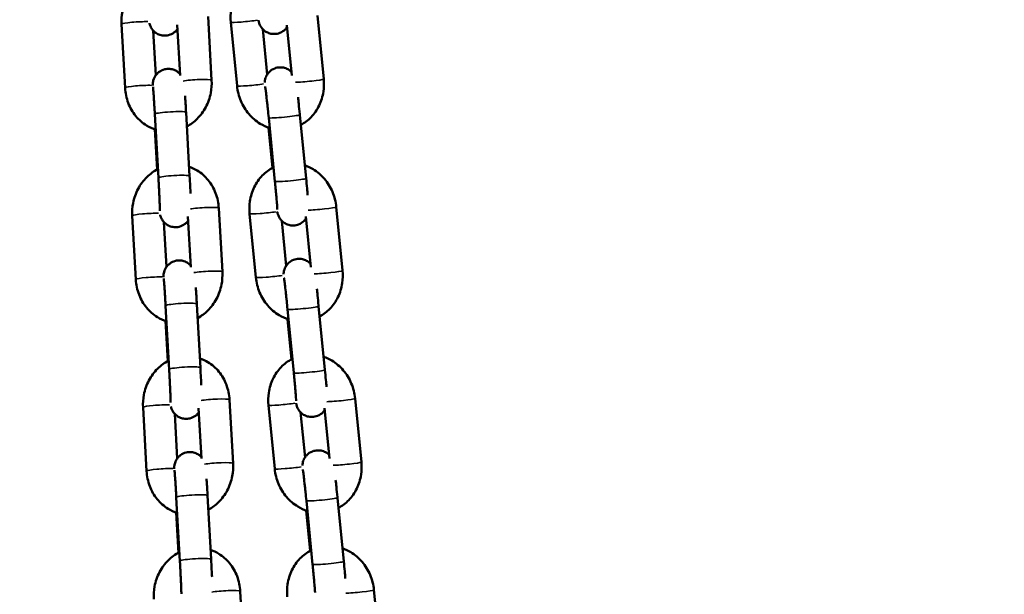
# Model space of a CAD drawing. Units: millimetres. Extents: x -425 to 8153, y 6 to 6154.
# Drawn here: x 975 to 1164, y 4928 to 5039 of the extents above; entities that cross this region are included whole.
import ezdxf

# ---------------------------------------------------------------- set-up
doc = ezdxf.new("R2010")
doc.units = ezdxf.units.MM
doc.header["$MEASUREMENT"] = 0
doc.layers.add('Visible (ISO)', color=7, linetype='Continuous', lineweight=50)
doc.layers.add('Visible Narrow (ISO)', color=7, linetype='Continuous', lineweight=35)
doc.styles.get("Standard").update_dxf_attribs({"font": 'square721_bt_roman.ttf'})
doc.dimstyles.get("Standard").update_dxf_attribs({"dimtxt": 200, "dimasz": 100, "dimexe": 0.18, "dimexo": 0.0625, "dimgap": 40, "dimtad": 1, "dimdec": 0, "dimlfac": 0.1, "dimrnd": 5, "dimzin": 0, "dimdsep": 46, "dimtxsty": 'Standard', "dimcen": 0.09, "dimse1": 1, "dimse2": 1, "dimadec": 0, "dimazin": 0, "dimtfac": 1, "dimtdec": 0, "dimtofl": 0, "dimtmove": 0, "dimatfit": 3, "dimfxl": 1, "dimtolj": 1, "dimtzin": 0, "dimarcsym": 0})

# ---------------------------------------------------------------- blocks, each defined once
blk = doc.blocks.new('*D7')
at = {"color": 0, "lineweight": -2, "transparency": 16777216}
blk.add_line((101.02, 5880.24), (3809.02, 5880.24), dxfattribs=at)
at = {"color": 0, "transparency": 16777216}
for points in [[(101.02, 5896.9), (101.02, 5863.57), (1.02, 5880.24)], [(3809.02, 5896.9), (3809.02, 5863.57), (3909.02, 5880.24)]]:
    blk.add_solid(points, dxfattribs=at)
at = {"layer": 'Defpoints', "color": 0, "transparency": 16777216}
for p in [(3909.02, 5880.24), (1.02, 3495.34), (3909.02, 3495.34)]:
    blk.add_point(p, dxfattribs=at)
at = {"color": 0, "transparency": 16777216, "insert": (1955.02, 6022.79), "char_height": 200, "attachment_point": 5}
blk.add_mtext('\\A1;390', dxfattribs=at)

msp = doc.modelspace()

# ---------------------------------------------------------------- linework, layer by layer
at = {"layer": 'Visible (ISO)'}
for p, q in [((1033.74, 5027.12), (1032.53, 5039.34)), ((994.96, 5037.66), (995.64, 5025.43)), ((1006.18, 5027.82), (1005.63, 5037.54)), ((1012.24, 5026.9), (1011.55, 5039.13)), ((1015.91, 5038.03), (1017.11, 5025.81)), ((1027.64, 5027.79), (1026.69, 5037.5)), ((1001.03, 5036.43), (1001.52, 5027.84)), ((1022.07, 5036.68), (1022.92, 5028.03)), ((1001.34, 5020.39), (1002.03, 5008.16)), ((1007.33, 5020.72), (1008.02, 5008.49)), ((1023.18, 5019.69), (1024.38, 5007.47)), ((1029.15, 5020.28), (1030.36, 5008.05)), ((1001.77, 5009.75), (1001.33, 5017.48)), ((1023.91, 5010.07), (1023.15, 5017.82)), ((1014.3, 4990.11), (1013.61, 5002.34)), ((1037.35, 4990.35), (1036.15, 5002.57)), ((997.02, 5000.87), (997.7, 4988.64)), ((1003.09, 4999.64), (1003.58, 4991.05)), ((1008.24, 4991.03), (1007.69, 5000.75)), ((1019.53, 5001.26), (1020.73, 4989.04)), ((1025.69, 4999.91), (1026.54, 4991.26)), ((1031.25, 4991.02), (1030.3, 5000.73)), ((1003.4, 4983.6), (1004.09, 4971.37)), ((1009.39, 4983.93), (1010.08, 4971.7)), ((1026.8, 4982.92), (1028, 4970.7)), ((1032.77, 4983.51), (1033.97, 4971.29)), ((1003.83, 4972.96), (1003.39, 4980.69)), ((1027.53, 4973.3), (1026.77, 4981.05)), ((1016.36, 4953.32), (1015.67, 4965.55)), ((1040.96, 4953.58), (1039.76, 4965.81)), ((999.08, 4964.08), (999.76, 4951.85)), ((1010.3, 4954.24), (1009.75, 4963.96)), ((1023.14, 4964.5), (1024.34, 4952.27)), ((1034.87, 4954.25), (1033.91, 4963.96)), ((1005.15, 4962.85), (1005.64, 4954.26)), ((1029.3, 4963.14), (1030.15, 4954.49)), ((1005.46, 4946.81), (1006.15, 4934.58)), ((1011.45, 4947.14), (1012.14, 4934.91)), ((1036.38, 4946.74), (1037.58, 4934.52)), ((1030.41, 4946.15), (1031.61, 4933.93)), ((1005.89, 4936.17), (1005.45, 4943.9)), ((1031.14, 4936.53), (1030.38, 4944.28)), ((1018.42, 4916.53), (1017.73, 4928.76)), ((1044.58, 4916.81), (1043.37, 4929.04))]:
    msp.add_line(p, q, dxfattribs=at)
for points, knots in [([(1020.5, 5046.94), (1020.48, 5046.93), (1020.45, 5046.92), (1019.65, 5046.5), (1018.94, 5045.97), (1017.71, 5044.7), (1017.19, 5043.95), (1016.38, 5042.28), (1016.11, 5041.36), (1015.85, 5039.64), (1015.83, 5038.83), (1015.91, 5038.03)], [6.631016, 6.631016, 6.631016, 6.631016, 6.641218, 6.641218, 6.94022, 6.94022, 7.25182, 7.25182, 7.578303, 7.578303, 7.853982, 7.853982, 7.853982, 7.853982]), ([(999.87, 5046.63), (999.09, 5046.23), (998.38, 5045.71), (997.08, 5044.44), (996.52, 5043.67), (995.62, 5041.98), (995.3, 5041.04), (994.97, 5039.29), (994.91, 5038.47), (994.96, 5037.66)], [6.610247, 6.610247, 6.610247, 6.610247, 6.912537, 6.912537, 7.237427, 7.237427, 7.574079, 7.574079, 7.853982, 7.853982, 7.853982, 7.853982]), ([(1005.68, 5036.71), (1005.61, 5036.62), (1005.53, 5036.51), (1005.31, 5036.28), (1005.17, 5036.16), (1004.74, 5035.85), (1004.39, 5035.66), (1003.65, 5035.48), (1003.31, 5035.45), (1002.67, 5035.51), (1002.37, 5035.58), (1001.82, 5035.8), (1001.59, 5035.95), (1001.16, 5036.28), (1001.01, 5036.46), (1000.7, 5036.85), (1000.61, 5037.02), (1000.44, 5037.37), (1000.4, 5037.49), (1000.34, 5037.69), (1000.32, 5037.76), (1000.31, 5037.82), (1000.31, 5037.83), (1000.31, 5037.84)], [3.2150323, 3.2150323, 3.2150323, 3.2150323, 3.2191903, 3.2191903, 3.2234327, 3.2234327, 3.2297942, 3.2297942, 3.2344667, 3.2344667, 3.2390659, 3.2390659, 3.2445603, 3.2445603, 3.2523662, 3.2523662, 3.2655348, 3.2655348, 3.2883243, 3.2883243, 3.3131208, 3.3131208, 3.317272, 3.317272, 3.317272, 3.317272]), ([(1026.72, 5037.12), (1026.71, 5037.11), (1026.7, 5037.09), (1026.6, 5036.94), (1026.48, 5036.79), (1026.09, 5036.41), (1025.76, 5036.16), (1025, 5035.86), (1024.66, 5035.79), (1023.99, 5035.77), (1023.68, 5035.81), (1023.1, 5035.97), (1022.85, 5036.1), (1022.38, 5036.39), (1022.2, 5036.55), (1021.84, 5036.92), (1021.74, 5037.09), (1021.52, 5037.44), (1021.47, 5037.57), (1021.38, 5037.79), (1021.36, 5037.87), (1021.31, 5038), (1021.3, 5038.06), (1021.27, 5038.18), (1021.26, 5038.24), (1021.24, 5038.34), (1021.23, 5038.38), (1021.22, 5038.42)], [3.0656833, 3.0656833, 3.0656833, 3.0656833, 3.0665719, 3.0665719, 3.0731216, 3.0731216, 3.0822612, 3.0822612, 3.0882778, 3.0882778, 3.0938925, 3.0938925, 3.1003271, 3.1003271, 3.1091045, 3.1091045, 3.1232617, 3.1232617, 3.1473234, 3.1473234, 3.1749506, 3.1749506, 3.2081261, 3.2081261, 3.2654583, 3.2654583, 3.3185106, 3.3185106, 3.3185106, 3.3185106]), ([(1000.94, 5025.86), (1000.94, 5025.96), (1000.94, 5026.04), (1000.95, 5026.23), (1000.95, 5026.28), (1000.97, 5026.43), (1000.97, 5026.51), (1001.02, 5026.77), (1001.04, 5026.9), (1001.21, 5027.31), (1001.27, 5027.47), (1001.49, 5027.82), (1001.6, 5027.98), (1001.88, 5028.27), (1002.02, 5028.4), (1002.45, 5028.71), (1002.81, 5028.9), (1003.54, 5029.08), (1003.88, 5029.11), (1004.53, 5029.05), (1004.82, 5028.97), (1005.37, 5028.75), (1005.6, 5028.61), (1005.94, 5028.34), (1006.06, 5028.23), (1006.16, 5028.12)], [6.1052157, 6.1052157, 6.1052157, 6.1052157, 6.2412882, 6.2412882, 6.2839557, 6.2839557, 6.3186902, 6.3186902, 6.3434773, 6.3434773, 6.3542128, 6.3542128, 6.360783, 6.360783, 6.3650254, 6.3650254, 6.3713868, 6.3713868, 6.3760593, 6.3760593, 6.3806586, 6.3806586, 6.386153, 6.386153, 6.3911311, 6.3911311, 6.3911311, 6.3911311]), ([(1022.42, 5026.46), (1022.42, 5026.49), (1022.43, 5026.54), (1022.44, 5026.67), (1022.44, 5026.76), (1022.5, 5027.06), (1022.52, 5027.23), (1022.74, 5027.71), (1022.82, 5027.87), (1023.05, 5028.21), (1023.17, 5028.36), (1023.56, 5028.74), (1023.89, 5029), (1024.64, 5029.29), (1024.99, 5029.36), (1025.65, 5029.38), (1025.97, 5029.34), (1026.54, 5029.18), (1026.8, 5029.05), (1027.26, 5028.77), (1027.44, 5028.61), (1027.57, 5028.47)], [6.1076481, 6.1076481, 6.1076481, 6.1076481, 6.1336166, 6.1336166, 6.1701671, 6.1701671, 6.1977444, 6.1977444, 6.2081645, 6.2081645, 6.2147142, 6.2147142, 6.2238539, 6.2238539, 6.2298704, 6.2298704, 6.2354851, 6.2354851, 6.2419198, 6.2419198, 6.2504523, 6.2504523, 6.2504523, 6.2504523]), ([(1007.49, 5018.01), (1008.2, 5018.4), (1008.86, 5018.89), (1010.11, 5020.12), (1010.67, 5020.88), (1011.57, 5022.58), (1011.89, 5023.51), (1012.23, 5025.27), (1012.28, 5026.09), (1012.24, 5026.9)], [3.490402, 3.490402, 3.490402, 3.490402, 3.770944, 3.770944, 4.095834, 4.095834, 4.432486, 4.432486, 4.712389, 4.712389, 4.712389, 4.712389]), ([(1029.35, 5018.31), (1030.07, 5018.7), (1030.74, 5019.21), (1031.94, 5020.45), (1032.45, 5021.21), (1033.26, 5022.87), (1033.54, 5023.79), (1033.8, 5025.51), (1033.81, 5026.32), (1033.74, 5027.12)], [3.515685, 3.515685, 3.515685, 3.515685, 3.798627, 3.798627, 4.110227, 4.110227, 4.43671, 4.43671, 4.712389, 4.712389, 4.712389, 4.712389]), ([(995.64, 5025.43), (995.7, 5024.44), (995.9, 5023.46), (996.59, 5021.63), (997.08, 5020.78), (998.27, 5019.31), (998.98, 5018.69), (1000.32, 5017.87), (1000.9, 5017.61), (1001.51, 5017.42)], [1.570796, 1.570796, 1.570796, 1.570796, 1.911826, 1.911826, 2.245782, 2.245782, 2.565711, 2.565711, 2.784608, 2.784608, 2.784608, 2.784608]), ([(1001, 5025.6), (1001, 5025.6), (1001, 5025.57), (1001.01, 5025.46), (1001.02, 5025.32), (1001.06, 5024.9), (1001.08, 5024.57), (1001.12, 5024.07), (1001.13, 5023.96), (1001.14, 5023.73), (1001.15, 5023.6), (1001.17, 5023.36), (1001.17, 5023.23), (1001.19, 5022.97), (1001.2, 5022.83), (1001.22, 5022.56), (1001.23, 5022.41), (1001.24, 5022.12), (1001.25, 5021.97), (1001.27, 5021.67), (1001.28, 5021.52), (1001.3, 5021.21), (1001.31, 5021.06), (1001.32, 5020.73), (1001.33, 5020.56), (1001.34, 5020.39)], [6.56536, 6.56536, 6.56536, 6.56536, 6.659227, 6.659227, 6.857756, 6.857756, 7.142165, 7.142165, 7.219282, 7.219282, 7.297328, 7.297328, 7.375327, 7.375327, 7.452322, 7.452322, 7.530856, 7.530856, 7.61038, 7.61038, 7.689887, 7.689887, 7.768371, 7.768371, 7.853982, 7.853982, 7.853982, 7.853982]), ([(1017.11, 5025.81), (1017.21, 5024.82), (1017.45, 5023.85), (1018.22, 5022.03), (1018.74, 5021.17), (1020, 5019.69), (1020.74, 5019.05), (1022.13, 5018.22), (1022.74, 5017.94), (1023.37, 5017.75)], [1.570796, 1.570796, 1.570796, 1.570796, 1.911805, 1.911805, 2.251723, 2.251723, 2.58378, 2.58378, 2.811601, 2.811601, 2.811601, 2.811601]), ([(1022.51, 5025.7), (1022.51, 5025.7), (1022.51, 5025.69), (1022.53, 5025.6), (1022.54, 5025.49), (1022.59, 5025.12), (1022.63, 5024.83), (1022.72, 5024.07), (1022.78, 5023.59), (1022.85, 5022.93), (1022.86, 5022.8), (1022.89, 5022.51), (1022.91, 5022.37), (1022.94, 5022.07), (1022.96, 5021.92), (1022.99, 5021.62), (1023, 5021.47), (1023.07, 5020.78), (1023.13, 5020.23), (1023.18, 5019.69)], [6.43417, 6.43417, 6.43417, 6.43417, 6.51049, 6.51049, 6.689574, 6.689574, 6.960785, 6.960785, 7.266902, 7.266902, 7.345094, 7.345094, 7.424262, 7.424262, 7.503405, 7.503405, 7.581528, 7.581528, 7.853982, 7.853982, 7.853982, 7.853982]), ([(1007.14, 5023.92), (1007.14, 5023.9), (1007.14, 5023.88), (1007.15, 5023.72), (1007.16, 5023.59), (1007.18, 5023.3), (1007.19, 5023.16), (1007.21, 5022.86), (1007.22, 5022.71), (1007.24, 5022.4), (1007.25, 5022.25), (1007.28, 5021.65), (1007.31, 5021.19), (1007.33, 5020.72)], [7.287239, 7.287239, 7.287239, 7.287239, 7.3002667, 7.3002667, 7.3811765, 7.3811765, 7.4631826, 7.4631826, 7.5452203, 7.5452203, 7.6262147, 7.6262147, 7.8539816, 7.8539816, 7.8539816, 7.8539816]), ([(1028.81, 5023.62), (1028.85, 5023.22), (1028.9, 5022.8), (1029.01, 5021.73), (1029.08, 5021.07), (1029.15, 5020.36), (1029.15, 5020.32), (1029.15, 5020.28)], [7.2853747, 7.2853747, 7.2853747, 7.2853747, 7.5091769, 7.5091769, 7.8325572, 7.8325572, 7.8539816, 7.8539816, 7.8539816, 7.8539816]), ([(1001.93, 5009.84), (1001.15, 5009.45), (1000.44, 5008.92), (999.14, 5007.65), (998.58, 5006.88), (997.68, 5005.19), (997.36, 5004.25), (997.03, 5002.5), (996.97, 5001.68), (997.02, 5000.87)], [6.610247, 6.610247, 6.610247, 6.610247, 6.912537, 6.912537, 7.237427, 7.237427, 7.574079, 7.574079, 7.853982, 7.853982, 7.853982, 7.853982]), ([(1013.61, 5002.34), (1013.56, 5003.33), (1013.35, 5004.31), (1012.66, 5006.13), (1012.18, 5006.98), (1010.98, 5008.45), (1010.27, 5009.08), (1008.99, 5009.86), (1008.46, 5010.11), (1007.92, 5010.29)], [4.712389, 4.712389, 4.712389, 4.712389, 5.053419, 5.053419, 5.387374, 5.387374, 5.707304, 5.707304, 5.905033, 5.905033, 5.905033, 5.905033]), ([(1024.12, 5010.18), (1024.09, 5010.16), (1024.06, 5010.15), (1023.26, 5009.74), (1022.56, 5009.21), (1021.33, 5007.93), (1020.81, 5007.18), (1020, 5005.51), (1019.72, 5004.6), (1019.47, 5002.87), (1019.45, 5002.06), (1019.53, 5001.26)], [6.631016, 6.631016, 6.631016, 6.631016, 6.641218, 6.641218, 6.94022, 6.94022, 7.25182, 7.25182, 7.578303, 7.578303, 7.853982, 7.853982, 7.853982, 7.853982]), ([(1036.15, 5002.57), (1036.05, 5003.56), (1035.81, 5004.53), (1035.04, 5006.36), (1034.52, 5007.21), (1033.26, 5008.69), (1032.52, 5009.33), (1031.19, 5010.13), (1030.66, 5010.37), (1030.11, 5010.56)], [4.712389, 4.712389, 4.712389, 4.712389, 5.053398, 5.053398, 5.393316, 5.393316, 5.725373, 5.725373, 5.926507, 5.926507, 5.926507, 5.926507]), ([(1002.03, 5008.16), (1002.04, 5008), (1002.05, 5007.84), (1002.06, 5007.52), (1002.07, 5007.36), (1002.09, 5007.04), (1002.1, 5006.88), (1002.12, 5006.56), (1002.12, 5006.4), (1002.14, 5006.09), (1002.15, 5005.94), (1002.16, 5005.64), (1002.17, 5005.48), (1002.18, 5005.19), (1002.19, 5005.04), (1002.21, 5004.75), (1002.21, 5004.61), (1002.22, 5004.34), (1002.23, 5004.21), (1002.24, 5003.96), (1002.25, 5003.83), (1002.26, 5003.59), (1002.26, 5003.47), (1002.27, 5003.25), (1002.28, 5003.14), (1002.28, 5002.94), (1002.29, 5002.85), (1002.29, 5002.67), (1002.3, 5002.58), (1002.3, 5002.43), (1002.3, 5002.35), (1002.31, 5002.22), (1002.31, 5002.16), (1002.31, 5002.01), (1002.31, 5001.94), (1002.31, 5001.86), (1002.31, 5001.84), (1002.31, 5001.84)], [1.570796, 1.570796, 1.570796, 1.570796, 1.649716, 1.649716, 1.729659, 1.729659, 1.809605, 1.809605, 1.888534, 1.888534, 1.967365, 1.967365, 2.047236, 2.047236, 2.127129, 2.127129, 2.206018, 2.206018, 2.284315, 2.284315, 2.363681, 2.363681, 2.443103, 2.443103, 2.521549, 2.521549, 2.597773, 2.597773, 2.675152, 2.675152, 2.752702, 2.752702, 2.829308, 2.829308, 2.960862, 2.960862, 3.041184, 3.041184, 3.041184, 3.041184]), ([(1008.02, 5008.49), (1008.06, 5007.84), (1008.09, 5007.17), (1008.15, 5006.05), (1008.17, 5005.58), (1008.19, 5005.13)], [1.5707963, 1.5707963, 1.5707963, 1.5707963, 1.8930589, 1.8930589, 2.1359095, 2.1359095, 2.1359095, 2.1359095]), ([(1024.38, 5007.47), (1024.4, 5007.31), (1024.41, 5007.15), (1024.45, 5006.84), (1024.46, 5006.68), (1024.49, 5006.36), (1024.51, 5006.21), (1024.53, 5005.91), (1024.55, 5005.76), (1024.57, 5005.46), (1024.59, 5005.32), (1024.61, 5005.03), (1024.63, 5004.89), (1024.65, 5004.62), (1024.66, 5004.48), (1024.68, 5004.23), (1024.7, 5004.1), (1024.75, 5003.5), (1024.78, 5003.09), (1024.82, 5002.46), (1024.84, 5002.23), (1024.84, 5002.11), (1024.84, 5002.09), (1024.84, 5002.09)], [1.570796, 1.570796, 1.570796, 1.570796, 1.649577, 1.649577, 1.729388, 1.729388, 1.809213, 1.809213, 1.88803, 1.88803, 1.966505, 1.966505, 2.046035, 2.046035, 2.125607, 2.125607, 2.204194, 2.204194, 2.515942, 2.515942, 2.808285, 2.808285, 2.88161, 2.88161, 2.88161, 2.88161]), ([(1030.36, 5008.05), (1030.42, 5007.4), (1030.48, 5006.74), (1030.58, 5005.66), (1030.62, 5005.21), (1030.66, 5004.8)], [1.5707963, 1.5707963, 1.5707963, 1.5707963, 1.8935629, 1.8935629, 2.140618, 2.140618, 2.140618, 2.140618]), ([(1030.34, 5000.35), (1030.33, 5000.34), (1030.31, 5000.32), (1030.21, 5000.17), (1030.1, 5000.03), (1029.7, 4999.64), (1029.37, 4999.39), (1028.62, 4999.1), (1028.27, 4999.02), (1027.61, 4999), (1027.29, 4999.05), (1026.72, 4999.21), (1026.46, 4999.33), (1025.99, 4999.62), (1025.81, 4999.78), (1025.46, 5000.15), (1025.35, 5000.32), (1025.13, 5000.67), (1025.08, 5000.8), (1024.99, 5001.02), (1024.97, 5001.1), (1024.93, 5001.24), (1024.91, 5001.29), (1024.88, 5001.41), (1024.87, 5001.47), (1024.85, 5001.57), (1024.84, 5001.61), (1024.84, 5001.65)], [3.0656833, 3.0656833, 3.0656833, 3.0656833, 3.0665719, 3.0665719, 3.0731216, 3.0731216, 3.0822612, 3.0822612, 3.0882778, 3.0882778, 3.0938925, 3.0938925, 3.1003271, 3.1003271, 3.1091045, 3.1091045, 3.1232617, 3.1232617, 3.1473234, 3.1473234, 3.1749506, 3.1749506, 3.2081261, 3.2081261, 3.2654583, 3.2654583, 3.3185106, 3.3185106, 3.3185106, 3.3185106]), ([(1007.74, 4999.92), (1007.67, 4999.83), (1007.59, 4999.72), (1007.37, 4999.5), (1007.23, 4999.37), (1006.8, 4999.06), (1006.45, 4998.87), (1005.71, 4998.69), (1005.37, 4998.66), (1004.73, 4998.72), (1004.43, 4998.79), (1003.88, 4999.01), (1003.65, 4999.16), (1003.22, 4999.49), (1003.07, 4999.67), (1002.76, 5000.06), (1002.67, 5000.23), (1002.5, 5000.58), (1002.46, 5000.7), (1002.4, 5000.9), (1002.38, 5000.97), (1002.37, 5001.03), (1002.37, 5001.04), (1002.37, 5001.05)], [3.2150323, 3.2150323, 3.2150323, 3.2150323, 3.2191903, 3.2191903, 3.2234327, 3.2234327, 3.2297942, 3.2297942, 3.2344667, 3.2344667, 3.2390659, 3.2390659, 3.2445603, 3.2445603, 3.2523662, 3.2523662, 3.2655348, 3.2655348, 3.2883243, 3.2883243, 3.3131208, 3.3131208, 3.317272, 3.317272, 3.317272, 3.317272]), ([(1003, 4989.07), (1003, 4989.17), (1003, 4989.25), (1003.01, 4989.44), (1003.01, 4989.49), (1003.03, 4989.64), (1003.03, 4989.72), (1003.08, 4989.98), (1003.1, 4990.11), (1003.27, 4990.52), (1003.33, 4990.68), (1003.55, 4991.03), (1003.66, 4991.19), (1003.95, 4991.48), (1004.08, 4991.61), (1004.51, 4991.92), (1004.87, 4992.11), (1005.6, 4992.29), (1005.94, 4992.32), (1006.59, 4992.26), (1006.88, 4992.18), (1007.43, 4991.96), (1007.66, 4991.82), (1008, 4991.55), (1008.12, 4991.44), (1008.22, 4991.33)], [6.1052157, 6.1052157, 6.1052157, 6.1052157, 6.2412882, 6.2412882, 6.2839557, 6.2839557, 6.3186902, 6.3186902, 6.3434773, 6.3434773, 6.3542128, 6.3542128, 6.360783, 6.360783, 6.3650254, 6.3650254, 6.3713868, 6.3713868, 6.3760593, 6.3760593, 6.3806586, 6.3806586, 6.386153, 6.386153, 6.3911311, 6.3911311, 6.3911311, 6.3911311]), ([(1026.04, 4989.69), (1026.04, 4989.73), (1026.04, 4989.77), (1026.05, 4989.9), (1026.06, 4989.99), (1026.12, 4990.29), (1026.14, 4990.46), (1026.35, 4990.94), (1026.43, 4991.11), (1026.66, 4991.44), (1026.78, 4991.59), (1027.17, 4991.97), (1027.5, 4992.23), (1028.26, 4992.52), (1028.6, 4992.59), (1029.27, 4992.61), (1029.58, 4992.57), (1030.16, 4992.41), (1030.41, 4992.28), (1030.87, 4992), (1031.05, 4991.84), (1031.19, 4991.7)], [6.1076481, 6.1076481, 6.1076481, 6.1076481, 6.1336166, 6.1336166, 6.1701671, 6.1701671, 6.1977444, 6.1977444, 6.2081645, 6.2081645, 6.2147142, 6.2147142, 6.2238539, 6.2238539, 6.2298704, 6.2298704, 6.2354851, 6.2354851, 6.2419198, 6.2419198, 6.2504523, 6.2504523, 6.2504523, 6.2504523]), ([(1009.55, 4981.22), (1010.26, 4981.61), (1010.92, 4982.1), (1012.17, 4983.33), (1012.73, 4984.09), (1013.63, 4985.79), (1013.95, 4986.72), (1014.29, 4988.48), (1014.34, 4989.3), (1014.3, 4990.11)], [3.490402, 3.490402, 3.490402, 3.490402, 3.770944, 3.770944, 4.095834, 4.095834, 4.432486, 4.432486, 4.712389, 4.712389, 4.712389, 4.712389]), ([(1032.96, 4981.54), (1033.69, 4981.94), (1034.35, 4982.44), (1035.55, 4983.68), (1036.07, 4984.44), (1036.88, 4986.1), (1037.15, 4987.02), (1037.41, 4988.75), (1037.43, 4989.55), (1037.35, 4990.35)], [3.515685, 3.515685, 3.515685, 3.515685, 3.798627, 3.798627, 4.110227, 4.110227, 4.43671, 4.43671, 4.712389, 4.712389, 4.712389, 4.712389]), ([(997.7, 4988.64), (997.76, 4987.65), (997.96, 4986.67), (998.65, 4984.84), (999.14, 4983.99), (1000.33, 4982.52), (1001.04, 4981.9), (1002.38, 4981.08), (1002.96, 4980.82), (1003.57, 4980.63)], [1.570796, 1.570796, 1.570796, 1.570796, 1.911826, 1.911826, 2.245782, 2.245782, 2.565711, 2.565711, 2.784608, 2.784608, 2.784608, 2.784608]), ([(1003.06, 4988.81), (1003.06, 4988.81), (1003.06, 4988.78), (1003.07, 4988.67), (1003.08, 4988.53), (1003.12, 4988.11), (1003.14, 4987.78), (1003.18, 4987.28), (1003.19, 4987.17), (1003.2, 4986.94), (1003.21, 4986.81), (1003.23, 4986.57), (1003.23, 4986.44), (1003.25, 4986.18), (1003.26, 4986.04), (1003.28, 4985.77), (1003.29, 4985.62), (1003.3, 4985.33), (1003.31, 4985.18), (1003.33, 4984.88), (1003.34, 4984.73), (1003.36, 4984.42), (1003.37, 4984.27), (1003.38, 4983.94), (1003.39, 4983.77), (1003.4, 4983.6)], [6.56536, 6.56536, 6.56536, 6.56536, 6.659227, 6.659227, 6.857756, 6.857756, 7.142165, 7.142165, 7.219282, 7.219282, 7.297328, 7.297328, 7.375327, 7.375327, 7.452322, 7.452322, 7.530856, 7.530856, 7.61038, 7.61038, 7.689887, 7.689887, 7.768371, 7.768371, 7.853982, 7.853982, 7.853982, 7.853982]), ([(1020.73, 4989.04), (1020.82, 4988.05), (1021.07, 4987.08), (1021.83, 4985.26), (1022.35, 4984.41), (1023.61, 4982.92), (1024.35, 4982.29), (1025.75, 4981.45), (1026.35, 4981.17), (1026.99, 4980.98)], [1.570796, 1.570796, 1.570796, 1.570796, 1.911805, 1.911805, 2.251723, 2.251723, 2.58378, 2.58378, 2.811601, 2.811601, 2.811601, 2.811601]), ([(1026.12, 4988.94), (1026.12, 4988.94), (1026.13, 4988.92), (1026.14, 4988.83), (1026.16, 4988.72), (1026.21, 4988.36), (1026.24, 4988.06), (1026.33, 4987.3), (1026.39, 4986.82), (1026.46, 4986.16), (1026.48, 4986.03), (1026.51, 4985.74), (1026.52, 4985.6), (1026.55, 4985.31), (1026.57, 4985.16), (1026.6, 4984.85), (1026.62, 4984.7), (1026.69, 4984.02), (1026.74, 4983.47), (1026.8, 4982.92)], [6.43417, 6.43417, 6.43417, 6.43417, 6.51049, 6.51049, 6.689574, 6.689574, 6.960785, 6.960785, 7.266902, 7.266902, 7.345094, 7.345094, 7.424262, 7.424262, 7.503405, 7.503405, 7.581528, 7.581528, 7.853982, 7.853982, 7.853982, 7.853982]), ([(1009.2, 4987.13), (1009.2, 4987.11), (1009.2, 4987.09), (1009.21, 4986.93), (1009.22, 4986.8), (1009.24, 4986.51), (1009.25, 4986.37), (1009.27, 4986.07), (1009.28, 4985.92), (1009.3, 4985.61), (1009.31, 4985.46), (1009.34, 4984.86), (1009.37, 4984.4), (1009.39, 4983.93)], [7.287239, 7.287239, 7.287239, 7.287239, 7.3002667, 7.3002667, 7.3811765, 7.3811765, 7.4631826, 7.4631826, 7.5452203, 7.5452203, 7.6262147, 7.6262147, 7.8539816, 7.8539816, 7.8539816, 7.8539816]), ([(1032.42, 4986.85), (1032.46, 4986.46), (1032.51, 4986.03), (1032.62, 4984.96), (1032.69, 4984.3), (1032.76, 4983.6), (1032.76, 4983.55), (1032.77, 4983.51)], [7.2853747, 7.2853747, 7.2853747, 7.2853747, 7.5091769, 7.5091769, 7.8325572, 7.8325572, 7.8539816, 7.8539816, 7.8539816, 7.8539816]), ([(1015.67, 4965.55), (1015.62, 4966.54), (1015.41, 4967.52), (1014.72, 4969.34), (1014.24, 4970.19), (1013.04, 4971.66), (1012.33, 4972.29), (1011.05, 4973.07), (1010.52, 4973.32), (1009.98, 4973.5)], [4.712389, 4.712389, 4.712389, 4.712389, 5.053419, 5.053419, 5.387374, 5.387374, 5.707304, 5.707304, 5.905033, 5.905033, 5.905033, 5.905033]), ([(1027.73, 4973.41), (1027.7, 4973.4), (1027.68, 4973.38), (1026.88, 4972.97), (1026.17, 4972.44), (1024.94, 4971.16), (1024.42, 4970.41), (1023.61, 4968.75), (1023.33, 4967.83), (1023.08, 4966.1), (1023.06, 4965.29), (1023.14, 4964.5)], [6.631016, 6.631016, 6.631016, 6.631016, 6.641218, 6.641218, 6.94022, 6.94022, 7.25182, 7.25182, 7.578303, 7.578303, 7.853982, 7.853982, 7.853982, 7.853982]), ([(1039.76, 4965.81), (1039.66, 4966.79), (1039.42, 4967.76), (1038.65, 4969.59), (1038.14, 4970.44), (1036.87, 4971.93), (1036.13, 4972.56), (1034.81, 4973.36), (1034.28, 4973.61), (1033.72, 4973.8)], [4.712389, 4.712389, 4.712389, 4.712389, 5.053398, 5.053398, 5.393316, 5.393316, 5.725373, 5.725373, 5.926507, 5.926507, 5.926507, 5.926507]), ([(1003.99, 4973.05), (1003.21, 4972.66), (1002.5, 4972.13), (1001.2, 4970.86), (1000.64, 4970.09), (999.74, 4968.4), (999.42, 4967.46), (999.09, 4965.71), (999.03, 4964.89), (999.08, 4964.08)], [6.610247, 6.610247, 6.610247, 6.610247, 6.912537, 6.912537, 7.237427, 7.237427, 7.574079, 7.574079, 7.853982, 7.853982, 7.853982, 7.853982]), ([(1004.09, 4971.37), (1004.1, 4971.21), (1004.11, 4971.05), (1004.12, 4970.73), (1004.13, 4970.57), (1004.15, 4970.25), (1004.16, 4970.09), (1004.18, 4969.77), (1004.18, 4969.61), (1004.2, 4969.3), (1004.21, 4969.15), (1004.22, 4968.85), (1004.23, 4968.69), (1004.24, 4968.4), (1004.25, 4968.25), (1004.27, 4967.96), (1004.27, 4967.83), (1004.28, 4967.56), (1004.29, 4967.42), (1004.3, 4967.17), (1004.31, 4967.04), (1004.32, 4966.8), (1004.32, 4966.68), (1004.33, 4966.46), (1004.34, 4966.35), (1004.34, 4966.15), (1004.35, 4966.06), (1004.35, 4965.88), (1004.36, 4965.79), (1004.36, 4965.64), (1004.36, 4965.56), (1004.37, 4965.43), (1004.37, 4965.37), (1004.37, 4965.22), (1004.37, 4965.15), (1004.37, 4965.07), (1004.37, 4965.05), (1004.37, 4965.05)], [1.570796, 1.570796, 1.570796, 1.570796, 1.649716, 1.649716, 1.729659, 1.729659, 1.809605, 1.809605, 1.888534, 1.888534, 1.967365, 1.967365, 2.047236, 2.047236, 2.127129, 2.127129, 2.206018, 2.206018, 2.284315, 2.284315, 2.363681, 2.363681, 2.443103, 2.443103, 2.521549, 2.521549, 2.597773, 2.597773, 2.675152, 2.675152, 2.752702, 2.752702, 2.829308, 2.829308, 2.960862, 2.960862, 3.041184, 3.041184, 3.041184, 3.041184]), ([(1010.08, 4971.7), (1010.12, 4971.05), (1010.15, 4970.38), (1010.21, 4969.26), (1010.23, 4968.79), (1010.25, 4968.34)], [1.5707963, 1.5707963, 1.5707963, 1.5707963, 1.8930589, 1.8930589, 2.1359095, 2.1359095, 2.1359095, 2.1359095]), ([(1033.97, 4971.29), (1034.03, 4970.63), (1034.1, 4969.98), (1034.2, 4968.89), (1034.24, 4968.44), (1034.27, 4968.03)], [1.5707963, 1.5707963, 1.5707963, 1.5707963, 1.8935629, 1.8935629, 2.140618, 2.140618, 2.140618, 2.140618]), ([(1028, 4970.7), (1028.01, 4970.54), (1028.03, 4970.38), (1028.06, 4970.07), (1028.07, 4969.91), (1028.1, 4969.6), (1028.12, 4969.44), (1028.15, 4969.14), (1028.16, 4968.99), (1028.19, 4968.69), (1028.2, 4968.55), (1028.23, 4968.27), (1028.24, 4968.13), (1028.26, 4967.85), (1028.28, 4967.72), (1028.3, 4967.46), (1028.31, 4967.33), (1028.36, 4966.73), (1028.39, 4966.32), (1028.44, 4965.69), (1028.45, 4965.46), (1028.46, 4965.34), (1028.46, 4965.33), (1028.46, 4965.33)], [1.570796, 1.570796, 1.570796, 1.570796, 1.649577, 1.649577, 1.729388, 1.729388, 1.809213, 1.809213, 1.88803, 1.88803, 1.966505, 1.966505, 2.046035, 2.046035, 2.125607, 2.125607, 2.204194, 2.204194, 2.515942, 2.515942, 2.808285, 2.808285, 2.88161, 2.88161, 2.88161, 2.88161]), ([(1009.8, 4963.13), (1009.73, 4963.04), (1009.65, 4962.93), (1009.43, 4962.71), (1009.29, 4962.58), (1008.86, 4962.27), (1008.51, 4962.08), (1007.77, 4961.9), (1007.43, 4961.87), (1006.79, 4961.93), (1006.49, 4962), (1005.94, 4962.22), (1005.71, 4962.37), (1005.28, 4962.7), (1005.13, 4962.88), (1004.82, 4963.27), (1004.73, 4963.44), (1004.56, 4963.79), (1004.52, 4963.91), (1004.46, 4964.11), (1004.44, 4964.18), (1004.43, 4964.24), (1004.43, 4964.25), (1004.43, 4964.26)], [3.2150323, 3.2150323, 3.2150323, 3.2150323, 3.2191903, 3.2191903, 3.2234327, 3.2234327, 3.2297942, 3.2297942, 3.2344667, 3.2344667, 3.2390659, 3.2390659, 3.2445603, 3.2445603, 3.2523662, 3.2523662, 3.2655348, 3.2655348, 3.2883243, 3.2883243, 3.3131208, 3.3131208, 3.317272, 3.317272, 3.317272, 3.317272]), ([(1033.95, 4963.59), (1033.94, 4963.57), (1033.93, 4963.55), (1033.82, 4963.41), (1033.71, 4963.26), (1033.32, 4962.87), (1032.98, 4962.62), (1032.23, 4962.33), (1031.88, 4962.25), (1031.22, 4962.23), (1030.91, 4962.28), (1030.33, 4962.44), (1030.08, 4962.56), (1029.61, 4962.85), (1029.42, 4963.02), (1029.07, 4963.38), (1028.96, 4963.55), (1028.75, 4963.91), (1028.69, 4964.04), (1028.61, 4964.25), (1028.58, 4964.33), (1028.54, 4964.47), (1028.53, 4964.52), (1028.5, 4964.65), (1028.49, 4964.7), (1028.47, 4964.8), (1028.46, 4964.84), (1028.45, 4964.89)], [3.0656833, 3.0656833, 3.0656833, 3.0656833, 3.0665719, 3.0665719, 3.0731216, 3.0731216, 3.0822612, 3.0822612, 3.0882778, 3.0882778, 3.0938925, 3.0938925, 3.1003271, 3.1003271, 3.1091045, 3.1091045, 3.1232617, 3.1232617, 3.1473234, 3.1473234, 3.1749506, 3.1749506, 3.2081261, 3.2081261, 3.2654583, 3.2654583, 3.3185106, 3.3185106, 3.3185106, 3.3185106]), ([(1005.06, 4952.28), (1005.06, 4952.38), (1005.06, 4952.46), (1005.07, 4952.65), (1005.07, 4952.7), (1005.09, 4952.85), (1005.09, 4952.93), (1005.14, 4953.19), (1005.17, 4953.32), (1005.33, 4953.73), (1005.39, 4953.89), (1005.61, 4954.24), (1005.73, 4954.4), (1006.01, 4954.69), (1006.14, 4954.82), (1006.57, 4955.13), (1006.93, 4955.32), (1007.66, 4955.5), (1008, 4955.53), (1008.65, 4955.47), (1008.94, 4955.39), (1009.49, 4955.17), (1009.72, 4955.03), (1010.06, 4954.77), (1010.18, 4954.65), (1010.28, 4954.54)], [6.1052157, 6.1052157, 6.1052157, 6.1052157, 6.2412882, 6.2412882, 6.2839557, 6.2839557, 6.3186902, 6.3186902, 6.3434773, 6.3434773, 6.3542128, 6.3542128, 6.360783, 6.360783, 6.3650254, 6.3650254, 6.3713868, 6.3713868, 6.3760593, 6.3760593, 6.3806586, 6.3806586, 6.386153, 6.386153, 6.3911311, 6.3911311, 6.3911311, 6.3911311]), ([(1029.65, 4952.92), (1029.65, 4952.96), (1029.65, 4953), (1029.66, 4953.13), (1029.67, 4953.22), (1029.73, 4953.52), (1029.75, 4953.69), (1029.96, 4954.17), (1030.04, 4954.34), (1030.28, 4954.67), (1030.39, 4954.82), (1030.78, 4955.21), (1031.12, 4955.46), (1031.87, 4955.75), (1032.22, 4955.82), (1032.88, 4955.85), (1033.19, 4955.8), (1033.77, 4955.64), (1034.02, 4955.52), (1034.49, 4955.23), (1034.67, 4955.07), (1034.8, 4954.93)], [6.1076481, 6.1076481, 6.1076481, 6.1076481, 6.1336166, 6.1336166, 6.1701671, 6.1701671, 6.1977444, 6.1977444, 6.2081645, 6.2081645, 6.2147142, 6.2147142, 6.2238539, 6.2238539, 6.2298704, 6.2298704, 6.2354851, 6.2354851, 6.2419198, 6.2419198, 6.2504523, 6.2504523, 6.2504523, 6.2504523]), ([(1011.61, 4944.43), (1012.32, 4944.82), (1012.98, 4945.31), (1014.23, 4946.54), (1014.79, 4947.3), (1015.69, 4949), (1016.01, 4949.93), (1016.35, 4951.69), (1016.4, 4952.51), (1016.36, 4953.32)], [3.490402, 3.490402, 3.490402, 3.490402, 3.770944, 3.770944, 4.095834, 4.095834, 4.432486, 4.432486, 4.712389, 4.712389, 4.712389, 4.712389]), ([(1036.57, 4944.78), (1037.3, 4945.17), (1037.96, 4945.67), (1039.16, 4946.92), (1039.68, 4947.67), (1040.49, 4949.33), (1040.77, 4950.25), (1041.02, 4951.98), (1041.04, 4952.79), (1040.96, 4953.58)], [3.515685, 3.515685, 3.515685, 3.515685, 3.798627, 3.798627, 4.110227, 4.110227, 4.43671, 4.43671, 4.712389, 4.712389, 4.712389, 4.712389]), ([(999.76, 4951.85), (999.82, 4950.86), (1000.02, 4949.88), (1000.71, 4948.05), (1001.2, 4947.2), (1002.39, 4945.73), (1003.1, 4945.11), (1004.44, 4944.29), (1005.02, 4944.03), (1005.63, 4943.84)], [1.570796, 1.570796, 1.570796, 1.570796, 1.911826, 1.911826, 2.245782, 2.245782, 2.565711, 2.565711, 2.784608, 2.784608, 2.784608, 2.784608]), ([(1005.12, 4952.02), (1005.12, 4952.02), (1005.12, 4951.99), (1005.13, 4951.88), (1005.14, 4951.74), (1005.18, 4951.32), (1005.2, 4950.99), (1005.24, 4950.49), (1005.25, 4950.38), (1005.26, 4950.15), (1005.27, 4950.03), (1005.29, 4949.78), (1005.29, 4949.65), (1005.31, 4949.39), (1005.32, 4949.25), (1005.34, 4948.98), (1005.35, 4948.84), (1005.36, 4948.54), (1005.37, 4948.4), (1005.39, 4948.09), (1005.4, 4947.94), (1005.42, 4947.63), (1005.43, 4947.48), (1005.44, 4947.15), (1005.45, 4946.98), (1005.46, 4946.81)], [6.56536, 6.56536, 6.56536, 6.56536, 6.659227, 6.659227, 6.857756, 6.857756, 7.142165, 7.142165, 7.219282, 7.219282, 7.297328, 7.297328, 7.375327, 7.375327, 7.452322, 7.452322, 7.530856, 7.530856, 7.61038, 7.61038, 7.689887, 7.689887, 7.768371, 7.768371, 7.853982, 7.853982, 7.853982, 7.853982]), ([(1024.34, 4952.27), (1024.44, 4951.29), (1024.68, 4950.31), (1025.45, 4948.49), (1025.96, 4947.64), (1027.23, 4946.15), (1027.97, 4945.52), (1029.36, 4944.68), (1029.97, 4944.41), (1030.6, 4944.21)], [1.570796, 1.570796, 1.570796, 1.570796, 1.911805, 1.911805, 2.251723, 2.251723, 2.58378, 2.58378, 2.811601, 2.811601, 2.811601, 2.811601]), ([(1029.74, 4952.17), (1029.74, 4952.17), (1029.74, 4952.15), (1029.75, 4952.06), (1029.77, 4951.95), (1029.82, 4951.59), (1029.86, 4951.29), (1029.95, 4950.53), (1030, 4950.06), (1030.07, 4949.4), (1030.09, 4949.26), (1030.12, 4948.98), (1030.14, 4948.83), (1030.17, 4948.54), (1030.18, 4948.39), (1030.21, 4948.09), (1030.23, 4947.93), (1030.3, 4947.25), (1030.36, 4946.7), (1030.41, 4946.15)], [6.43417, 6.43417, 6.43417, 6.43417, 6.51049, 6.51049, 6.689574, 6.689574, 6.960785, 6.960785, 7.266902, 7.266902, 7.345094, 7.345094, 7.424262, 7.424262, 7.503405, 7.503405, 7.581528, 7.581528, 7.853982, 7.853982, 7.853982, 7.853982]), ([(1011.26, 4950.34), (1011.26, 4950.32), (1011.26, 4950.3), (1011.27, 4950.14), (1011.28, 4950.01), (1011.3, 4949.73), (1011.31, 4949.58), (1011.33, 4949.28), (1011.34, 4949.13), (1011.36, 4948.82), (1011.37, 4948.67), (1011.4, 4948.07), (1011.43, 4947.61), (1011.45, 4947.14)], [7.287239, 7.287239, 7.287239, 7.287239, 7.3002667, 7.3002667, 7.3811765, 7.3811765, 7.4631826, 7.4631826, 7.5452203, 7.5452203, 7.6262147, 7.6262147, 7.8539816, 7.8539816, 7.8539816, 7.8539816]), ([(1036.03, 4950.09), (1036.08, 4949.69), (1036.12, 4949.26), (1036.24, 4948.19), (1036.3, 4947.53), (1036.37, 4946.83), (1036.38, 4946.78), (1036.38, 4946.74)], [7.2853747, 7.2853747, 7.2853747, 7.2853747, 7.5091769, 7.5091769, 7.8325572, 7.8325572, 7.8539816, 7.8539816, 7.8539816, 7.8539816]), ([(1006.05, 4936.26), (1005.27, 4935.87), (1004.56, 4935.34), (1003.26, 4934.07), (1002.7, 4933.3), (1001.8, 4931.61), (1001.48, 4930.67), (1001.15, 4928.92), (1001.09, 4928.1), (1001.14, 4927.29)], [6.610247, 6.610247, 6.610247, 6.610247, 6.912537, 6.912537, 7.237427, 7.237427, 7.574079, 7.574079, 7.853982, 7.853982, 7.853982, 7.853982]), ([(1017.73, 4928.76), (1017.68, 4929.75), (1017.47, 4930.73), (1016.78, 4932.55), (1016.3, 4933.41), (1015.1, 4934.87), (1014.39, 4935.5), (1013.11, 4936.28), (1012.58, 4936.53), (1012.04, 4936.71)], [4.712389, 4.712389, 4.712389, 4.712389, 5.053419, 5.053419, 5.387374, 5.387374, 5.707304, 5.707304, 5.905033, 5.905033, 5.905033, 5.905033]), ([(1031.34, 4936.64), (1031.32, 4936.63), (1031.29, 4936.61), (1030.49, 4936.2), (1029.78, 4935.67), (1028.55, 4934.39), (1028.03, 4933.64), (1027.22, 4931.98), (1026.95, 4931.06), (1026.69, 4929.33), (1026.67, 4928.53), (1026.75, 4927.73)], [6.631016, 6.631016, 6.631016, 6.631016, 6.641218, 6.641218, 6.94022, 6.94022, 7.25182, 7.25182, 7.578303, 7.578303, 7.853982, 7.853982, 7.853982, 7.853982]), ([(1043.37, 4929.04), (1043.28, 4930.02), (1043.03, 4931), (1042.27, 4932.82), (1041.75, 4933.67), (1040.49, 4935.16), (1039.75, 4935.79), (1038.42, 4936.59), (1037.89, 4936.84), (1037.34, 4937.03)], [4.712389, 4.712389, 4.712389, 4.712389, 5.053398, 5.053398, 5.393316, 5.393316, 5.725373, 5.725373, 5.926507, 5.926507, 5.926507, 5.926507]), ([(1006.15, 4934.58), (1006.16, 4934.42), (1006.17, 4934.26), (1006.18, 4933.94), (1006.19, 4933.78), (1006.21, 4933.46), (1006.22, 4933.3), (1006.24, 4932.98), (1006.24, 4932.82), (1006.26, 4932.51), (1006.27, 4932.36), (1006.28, 4932.06), (1006.29, 4931.9), (1006.3, 4931.61), (1006.31, 4931.46), (1006.33, 4931.17), (1006.33, 4931.04), (1006.34, 4930.77), (1006.35, 4930.63), (1006.36, 4930.38), (1006.37, 4930.25), (1006.38, 4930.01), (1006.38, 4929.89), (1006.39, 4929.67), (1006.4, 4929.56), (1006.4, 4929.36), (1006.41, 4929.27), (1006.41, 4929.09), (1006.42, 4929), (1006.42, 4928.85), (1006.42, 4928.77), (1006.43, 4928.64), (1006.43, 4928.58), (1006.43, 4928.43), (1006.43, 4928.36), (1006.43, 4928.28), (1006.43, 4928.26), (1006.43, 4928.26)], [1.570796, 1.570796, 1.570796, 1.570796, 1.649716, 1.649716, 1.729659, 1.729659, 1.809605, 1.809605, 1.888534, 1.888534, 1.967365, 1.967365, 2.047236, 2.047236, 2.127129, 2.127129, 2.206018, 2.206018, 2.284315, 2.284315, 2.363681, 2.363681, 2.443103, 2.443103, 2.521549, 2.521549, 2.597773, 2.597773, 2.675152, 2.675152, 2.752702, 2.752702, 2.829308, 2.829308, 2.960862, 2.960862, 3.041184, 3.041184, 3.041184, 3.041184]), ([(1012.14, 4934.91), (1012.18, 4934.26), (1012.21, 4933.59), (1012.27, 4932.47), (1012.29, 4932), (1012.31, 4931.55)], [1.5707963, 1.5707963, 1.5707963, 1.5707963, 1.8930589, 1.8930589, 2.1359095, 2.1359095, 2.1359095, 2.1359095]), ([(1031.61, 4933.93), (1031.63, 4933.77), (1031.64, 4933.62), (1031.67, 4933.3), (1031.69, 4933.14), (1031.72, 4932.83), (1031.73, 4932.67), (1031.76, 4932.37), (1031.77, 4932.22), (1031.8, 4931.93), (1031.81, 4931.78), (1031.84, 4931.5), (1031.85, 4931.36), (1031.88, 4931.08), (1031.89, 4930.95), (1031.91, 4930.69), (1031.92, 4930.57), (1031.97, 4929.97), (1032.01, 4929.55), (1032.05, 4928.92), (1032.06, 4928.69), (1032.07, 4928.57), (1032.07, 4928.56), (1032.07, 4928.56)], [1.570796, 1.570796, 1.570796, 1.570796, 1.649577, 1.649577, 1.729388, 1.729388, 1.809213, 1.809213, 1.88803, 1.88803, 1.966505, 1.966505, 2.046035, 2.046035, 2.125607, 2.125607, 2.204194, 2.204194, 2.515942, 2.515942, 2.808285, 2.808285, 2.88161, 2.88161, 2.88161, 2.88161]), ([(1037.58, 4934.52), (1037.65, 4933.86), (1037.71, 4933.21), (1037.81, 4932.12), (1037.85, 4931.68), (1037.88, 4931.26)], [1.5707963, 1.5707963, 1.5707963, 1.5707963, 1.8935629, 1.8935629, 2.140618, 2.140618, 2.140618, 2.140618])]:
    msp.add_open_spline(points, degree=3, knots=knots, dxfattribs=at)
at = {"layer": 'Visible Narrow (ISO)'}
for centre, major_axis, ratio, start_param, end_param in [((997.95, 5037.83), (-3, -0.17), 0.090749, 3.952776, 6.160532), ((1018.9, 5038.33), (-2.99, -0.29), 0.054463, 0.12282, 2.333579), ((1009.24, 5026.73), (3, 0.17), 0.090749, 0.133193, 2.530664), ((1020.1, 5026.1), (-2.99, -0.29), 0.054463, 0.12282, 2.333579), ((1030.75, 5026.83), (2.99, 0.29), 0.054463, 3.755691, 6.150159), ((998.64, 5025.6), (-3, -0.17), 0.090749, 3.952872, 6.160537), ((1004.34, 5020.56), (3, 0.17), 0.090749, 0.15708, 2.984513), ((1026.17, 5019.98), (2.99, 0.29), 0.054463, 3.298672, 6.126106), ((1005.02, 5008.33), (-3, -0.17), 0.090749, 3.298672, 6.126106), ((1027.37, 5007.76), (-2.99, -0.29), 0.054463, 0.15708, 2.984513), ((1010.62, 5002.17), (3, 0.17), 0.090749, 0.133193, 2.530664), ((1022.51, 5001.56), (-2.99, -0.29), 0.054463, 0.12282, 2.333579), ((1033.16, 5002.28), (2.99, 0.29), 0.054463, 3.755691, 6.150159), ((1000.01, 5001.04), (-3, -0.17), 0.090749, 3.952776, 6.160532), ((1011.3, 4989.94), (3, 0.17), 0.090749, 0.133193, 2.530664), ((1034.36, 4990.06), (2.99, 0.29), 0.054463, 3.755691, 6.150159), ((1000.7, 4988.81), (-3, -0.17), 0.090749, 3.952872, 6.160537), ((1023.71, 4989.33), (-2.99, -0.29), 0.054463, 0.12282, 2.333579), ((1006.4, 4983.77), (3, 0.17), 0.090749, 0.15708, 2.984513), ((1029.78, 4983.21), (2.99, 0.29), 0.054463, 3.298672, 6.126106), ((1007.08, 4971.54), (-3, -0.17), 0.090749, 3.298672, 6.126106), ((1030.98, 4970.99), (-2.99, -0.29), 0.054463, 0.15708, 2.984513), ((1012.68, 4965.38), (3, 0.17), 0.090749, 0.133193, 2.530664), ((1036.78, 4965.51), (2.99, 0.29), 0.054463, 3.755691, 6.150159), ((1002.07, 4964.25), (-3, -0.17), 0.090749, 3.952776, 6.160532), ((1026.12, 4964.79), (-2.99, -0.29), 0.054463, 0.12282, 2.333579), ((1002.76, 4952.02), (-3, -0.17), 0.090749, 3.952872, 6.160537), ((1013.36, 4953.15), (3, 0.17), 0.090749, 0.133193, 2.530664), ((1027.33, 4952.57), (-2.99, -0.29), 0.054463, 0.12282, 2.333579), ((1037.98, 4953.29), (2.99, 0.29), 0.054463, 3.755691, 6.150159), ((1008.46, 4946.98), (3, 0.17), 0.090749, 0.15708, 2.984513), ((1033.4, 4946.45), (2.99, 0.29), 0.054463, 3.298672, 6.126106), ((1009.14, 4934.75), (-3, -0.17), 0.090749, 3.298672, 6.126106), ((1034.6, 4934.22), (-2.99, -0.29), 0.054463, 0.15708, 2.984513), ((1014.74, 4928.59), (3, 0.17), 0.090749, 0.133193, 2.530664), ((1040.39, 4928.74), (2.99, 0.29), 0.054463, 3.755691, 6.150159)]:
    msp.add_ellipse(centre, major_axis=major_axis, ratio=ratio, start_param=start_param, end_param=end_param, dxfattribs=at)

# ---------------------------------------------------------------- dimensions: what is measured, and where the dimension line sits
dim = msp.add_linear_dim(base=(3909.02, 5880.24), p1=(1.02, 3495.34), p2=(3909.02, 3495.34), dimstyle='Standard')
dim.commit()
dim.dimension.update_dxf_attribs({"geometry": '*D7', "text_midpoint": (1955.02, 6022.79)})

doc.saveas('drawing.dxf')
